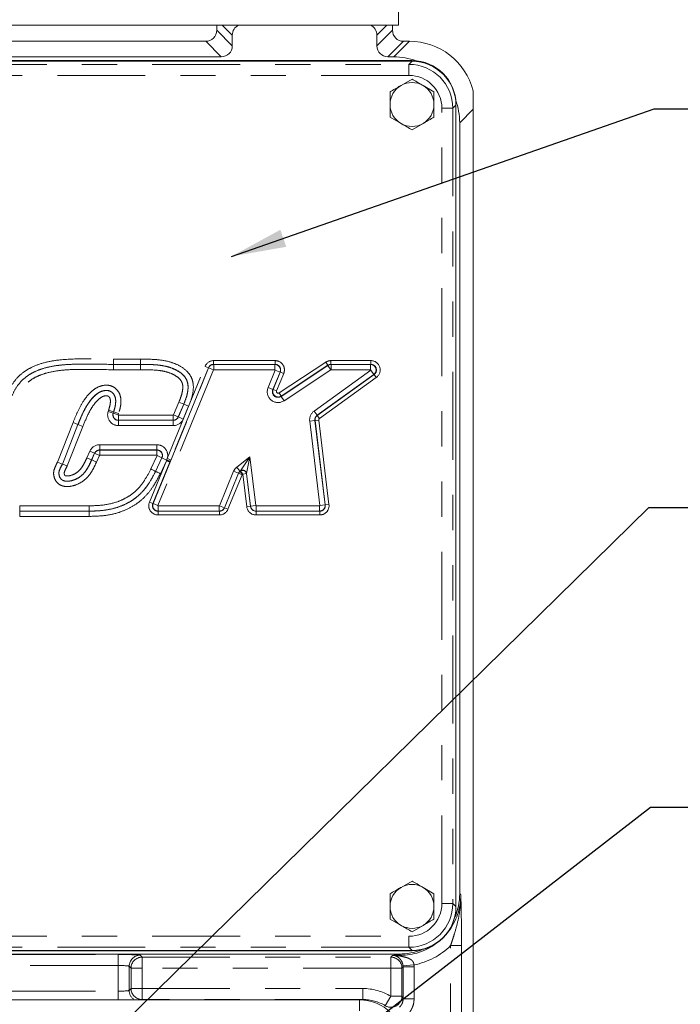
# Model space of a CAD drawing. Units: inches. Extents: x 0 to 34, y 0 to 22.
# Drawn here: x 28.8 to 30.6, y 13.7 to 16.5 of the extents above; entities that cross this region are included whole.
import ezdxf

# ---------------------------------------------------------------- set-up
doc = ezdxf.new("R2010")
doc.units = ezdxf.units.IN
doc.header["$MEASUREMENT"] = 0
doc.linetypes.add('PHANTOM', pattern=[0.5, 0.25, -0.05, 0.05, -0.05, 0.05, -0.05])
doc.layers.add('001-DIMENSIONS-GREEN', color=5, linetype='Continuous')
doc.dimstyles.new('SLDDIMSTYLE10', dxfattribs={"dimtxt": 0, "dimasz": 0.156, "dimexe": 0, "dimexo": 0.0625, "dimgap": 0, "dimtad": 0, "dimtih": 1, "dimtoh": 1, "dimdec": 0, "dimrnd": 1e-09, "dimzin": 0, "dimdsep": 46, "dimtxsty": 'Standard', "dimsah": 1, "dimcen": 0.09, "dimadec": 0, "dimazin": 0, "dimtfac": 0.156, "dimtdec": 0, "dimtofl": 0, "dimtmove": 0, "dimatfit": 3, "dimfxl": 1, "dimfrac": 2, "dimtolj": 1, "dimtzin": 0, "dimarcsym": 0})

msp = doc.modelspace()

# ---------------------------------------------------------------- linework, layer by layer
at = {"color": 7, "linetype": 'Continuous', "lineweight": 15}
for p, q in [((29.840958, 16.614161), (29.840958, 16.520411)), ((25.450556, 16.520411), (29.35511, 16.520411)), ((29.324083, 16.520411), (29.324083, 16.505892)), ((29.386954, 16.520411), (29.35511, 16.520411)), ((29.386954, 16.520411), (29.761213, 16.520411)), ((29.793056, 16.520411), (29.761213, 16.520411)), ((29.793056, 16.520411), (29.840958, 16.520411)), ((29.824083, 16.505892), (29.824083, 16.520411)), ((25.512814, 16.474661), (29.292852, 16.474661)), ((29.368398, 16.461577), (29.368398, 16.491865)), ((29.779769, 16.491865), (29.779769, 16.461577)), ((29.855314, 16.474661), (29.872197, 16.474661)), ((27.629735, 16.419812), (29.879735, 16.419812)), ((27.631841, 16.41763), (29.879811, 16.41763)), ((29.337167, 16.430346), (27.666096, 16.430346)), ((29.827883, 16.430346), (29.811, 16.430346)), ((29.879735, 16.366981), (29.848485, 16.348939)), ((29.942235, 16.330897), (29.910985, 16.348939)), ((30.053676, 16.281368), (30.053676, 16.333976)), ((30.004735, 16.294812), (30.004735, 14.012312)), ((30.004735, 16.292706), (30.004735, 14.013486)), ((30.053676, 9.699115), (30.053676, 16.281368)), ((29.817235, 16.258728), (29.848485, 16.240686)), ((29.879735, 16.222643), (29.910985, 16.240686)), ((30.015269, 14.049923), (30.015269, 16.242961)), ((29.168175, 15.289501), (29.150263, 15.251228)), ((29.150335, 15.251193), (29.168301, 15.289581)), ((29.150263, 15.251228), (29.150335, 15.251193)), ((29.879735, 14.085731), (29.848485, 14.067689)), ((29.942235, 14.049647), (29.910985, 14.067689)), ((29.817235, 13.977478), (29.848485, 13.959436)), ((29.879735, 13.941393), (29.910985, 13.959436)), ((29.879735, 13.887312), (27.629735, 13.887312)), ((29.879811, 13.888562), (27.631841, 13.888562)), ((29.843373, 13.878028), (27.666096, 13.878028)), ((27.917833, 13.747911), (29.730333, 13.747911))]:
    msp.add_line(p, q, dxfattribs=at)
at = {"color": 8, "linetype": 'PHANTOM', "lineweight": 0}
for p, q in [((29.324083, 16.505892), (29.368398, 16.461577)), ((29.368398, 16.491865), (29.339852, 16.520411)), ((29.808314, 16.520411), (29.779769, 16.491865)), ((29.779769, 16.461577), (29.824083, 16.505892)), ((29.337167, 16.430346), (29.292852, 16.474661)), ((29.855314, 16.474661), (29.811, 16.430346)), ((29.827883, 16.430346), (29.872197, 16.474661)), ((29.871042, 16.408861), (29.879811, 16.41763)), ((27.640609, 16.408861), (29.871042, 16.408861)), ((29.871042, 16.408861), (29.871042, 16.37763)), ((29.871042, 16.37763), (27.640609, 16.37763)), ((29.964735, 14.022254), (29.964735, 16.283938)), ((29.995966, 16.283938), (29.964735, 16.283938)), ((30.004735, 16.292706), (29.995966, 16.283938)), ((29.995966, 16.283938), (29.995966, 14.022254)), ((30.053676, 16.281368), (30.015269, 16.242961)), ((29.03035, 15.555301), (29.03035, 15.570292)), ((29.03035, 15.570292), (29.107181, 15.570292)), ((29.03035, 15.555221), (29.03035, 15.555301)), ((29.107181, 15.555301), (29.03035, 15.555301)), ((29.03035, 15.54023), (29.03035, 15.555221)), ((29.03035, 15.555221), (29.107181, 15.555221)), ((29.107181, 15.555301), (29.107181, 15.570292)), ((29.107181, 15.555221), (29.107181, 15.555301)), ((29.107181, 15.54023), (29.107181, 15.555221)), ((29.143068, 15.159792), (29.30094, 15.545444)), ((29.183523, 15.287564), (29.290847, 15.549737)), ((29.30079, 15.545667), (29.193466, 15.283494)), ((29.30079, 15.545667), (29.290847, 15.549737)), ((29.30094, 15.545444), (29.30079, 15.545667)), ((29.30094, 15.545444), (29.314813, 15.539764)), ((29.315357, 15.555444), (29.315357, 15.566188)), ((29.315357, 15.566188), (29.490258, 15.566188)), ((29.315357, 15.555444), (29.315507, 15.555221)), ((29.490258, 15.555444), (29.315357, 15.555444)), ((29.315507, 15.555221), (29.489925, 15.555221)), ((29.315507, 15.555221), (29.315507, 15.54023)), ((29.489925, 15.555221), (29.490258, 15.555444)), ((29.489925, 15.555221), (29.489925, 15.54023)), ((29.490258, 15.555444), (29.490258, 15.566188)), ((29.501881, 15.474105), (29.634604, 15.5618)), ((29.507323, 15.464555), (29.640594, 15.552613)), ((29.640526, 15.552836), (29.507804, 15.465141)), ((29.640526, 15.552836), (29.634604, 15.5618)), ((29.640594, 15.552613), (29.640526, 15.552836)), ((29.648858, 15.540106), (29.640594, 15.552613)), ((29.649204, 15.555444), (29.649204, 15.566188)), ((29.649204, 15.566188), (29.762642, 15.566188)), ((29.649204, 15.555444), (29.649271, 15.555221)), ((29.762642, 15.555444), (29.649204, 15.555444)), ((29.649271, 15.54023), (29.649271, 15.555221)), ((29.649271, 15.555221), (29.761949, 15.555221)), ((29.761949, 15.555221), (29.762642, 15.555444)), ((29.761949, 15.54023), (29.761949, 15.555221)), ((29.762642, 15.566188), (29.762642, 15.555444)), ((29.107181, 15.54023), (29.03035, 15.54023)), ((29.314813, 15.539764), (29.156941, 15.154113)), ((29.315507, 15.54023), (29.314813, 15.539764)), ((29.489925, 15.54023), (29.315507, 15.54023)), ((29.470205, 15.48933), (29.490618, 15.539196)), ((29.504492, 15.533517), (29.484078, 15.483651)), ((29.48456, 15.484237), (29.504825, 15.53374)), ((29.490618, 15.539196), (29.489925, 15.54023)), ((29.490618, 15.539196), (29.504492, 15.533517)), ((29.514767, 15.52967), (29.494502, 15.480167)), ((29.504825, 15.53374), (29.504492, 15.533517)), ((29.504825, 15.53374), (29.514767, 15.52967)), ((29.648858, 15.540106), (29.515587, 15.452048)), ((29.601238, 15.42273), (29.762388, 15.538872)), ((29.771153, 15.526711), (29.610003, 15.410568)), ((29.61024, 15.410464), (29.771845, 15.526934)), ((29.778126, 15.518218), (29.616522, 15.401748)), ((29.649271, 15.54023), (29.648858, 15.540106)), ((29.761949, 15.54023), (29.649271, 15.54023)), ((29.762388, 15.538872), (29.761949, 15.54023)), ((29.762388, 15.538872), (29.771153, 15.526711)), ((29.771845, 15.526934), (29.771153, 15.526711)), ((29.778126, 15.518218), (29.771845, 15.526934)), ((29.470205, 15.48933), (29.484078, 15.483651)), ((29.484078, 15.483651), (29.48456, 15.484237)), ((29.48456, 15.484237), (29.494502, 15.480167)), ((29.507804, 15.465141), (29.501881, 15.474105)), ((29.507804, 15.465141), (29.507323, 15.464555)), ((29.515587, 15.452048), (29.507323, 15.464555)), ((29.201137, 15.411867), (29.216663, 15.448473)), ((29.230464, 15.442619), (29.214938, 15.406013)), ((29.214991, 15.405933), (29.230538, 15.442588)), ((29.216663, 15.448473), (29.230464, 15.442619)), ((29.244339, 15.436734), (29.228792, 15.40008)), ((29.230464, 15.442619), (29.230538, 15.442588)), ((29.230538, 15.442588), (29.244339, 15.436734)), ((29.0154, 15.421638), (29.016583, 15.425255)), ((29.0154, 15.421638), (29.029647, 15.416975)), ((29.016583, 15.425255), (29.030831, 15.420592)), ((29.030831, 15.420592), (29.029647, 15.416975)), ((29.029647, 15.416975), (29.029758, 15.417055)), ((29.029758, 15.417055), (29.030907, 15.420567)), ((29.029758, 15.417055), (29.044005, 15.412393)), ((29.030907, 15.420567), (29.030831, 15.420592)), ((29.030907, 15.420567), (29.045154, 15.415904)), ((29.045154, 15.415904), (29.044005, 15.412393)), ((29.044005, 15.412393), (29.044717, 15.41141)), ((29.044717, 15.41141), (29.200447, 15.41141)), ((29.044717, 15.41141), (29.044717, 15.396419)), ((29.200447, 15.41141), (29.201137, 15.411867)), ((29.200447, 15.41141), (29.200447, 15.396419)), ((29.201137, 15.411867), (29.214938, 15.406013)), ((29.214938, 15.406013), (29.214991, 15.405933)), ((29.214991, 15.405933), (29.228792, 15.40008)), ((29.601238, 15.42273), (29.610003, 15.410568)), ((29.610003, 15.410568), (29.61024, 15.410464)), ((29.616522, 15.401748), (29.61024, 15.410464)), ((28.871115, 15.277611), (28.915525, 15.389809)), ((28.929464, 15.384292), (28.885054, 15.272094)), ((28.885128, 15.272065), (28.929538, 15.384263)), ((28.943477, 15.378746), (28.899067, 15.266548)), ((28.929464, 15.384292), (28.915525, 15.389809)), ((28.929464, 15.384292), (28.929538, 15.384263)), ((28.943477, 15.378746), (28.929538, 15.384263)), ((29.044717, 15.396419), (29.044607, 15.396339)), ((29.044607, 15.396339), (29.2005, 15.396339)), ((29.044607, 15.381348), (29.044607, 15.396339)), ((29.2005, 15.381348), (29.044607, 15.381348)), ((29.200447, 15.396419), (29.044717, 15.396419)), ((29.2005, 15.396339), (29.200447, 15.396419)), ((29.2005, 15.396339), (29.2005, 15.381348)), ((29.588697, 15.39411), (29.603579, 15.395909)), ((29.617734, 15.153919), (29.588697, 15.39411)), ((29.603579, 15.395909), (29.632617, 15.155718)), ((29.603817, 15.395805), (29.603579, 15.395909)), ((29.614483, 15.397095), (29.603817, 15.395805)), ((29.632869, 15.155494), (29.603817, 15.395805)), ((29.614483, 15.397095), (29.643535, 15.156784)), ((28.991201, 15.326985), (29.154045, 15.326985)), ((28.991201, 15.326985), (28.991201, 15.311994)), ((29.154045, 15.326985), (29.154045, 15.311994)), ((28.954717, 15.290094), (28.963183, 15.30888)), ((28.963183, 15.30888), (28.97685, 15.302721)), ((28.97685, 15.302721), (28.968385, 15.283935)), ((28.968458, 15.283902), (28.976902, 15.30264)), ((28.976902, 15.30264), (28.97685, 15.302721)), ((28.976902, 15.30264), (28.990569, 15.296481)), ((28.990569, 15.296481), (28.982125, 15.277743)), ((28.991253, 15.296923), (28.990569, 15.296481)), ((28.991201, 15.311994), (28.991253, 15.311914)), ((29.154045, 15.311994), (28.991201, 15.311994)), ((28.991253, 15.311914), (29.153919, 15.311914)), ((28.991253, 15.311914), (28.991253, 15.296923)), ((29.153919, 15.296923), (28.991253, 15.296923)), ((29.136832, 15.257897), (29.154598, 15.295856)), ((29.153919, 15.311914), (29.154045, 15.311994)), ((29.153919, 15.311914), (29.153919, 15.296923)), ((29.154598, 15.295856), (29.153919, 15.296923)), ((29.168175, 15.289501), (29.154598, 15.295856)), ((28.885054, 15.272094), (28.871115, 15.277611)), ((28.885054, 15.272094), (28.885128, 15.272065)), ((28.899067, 15.266548), (28.885128, 15.272065)), ((28.954717, 15.290094), (28.968385, 15.283935)), ((28.968458, 15.283902), (28.968385, 15.283935)), ((28.968458, 15.283902), (28.982125, 15.277743)), ((29.132792, 15.163639), (29.180833, 15.280992)), ((29.190775, 15.276922), (29.142735, 15.159568)), ((29.180833, 15.280992), (29.163765, 15.244524)), ((29.168301, 15.289581), (29.168175, 15.289501)), ((29.181491, 15.283408), (29.168301, 15.289581)), ((29.190775, 15.276922), (29.180833, 15.280992)), ((29.181491, 15.283408), (29.183523, 15.287564)), ((29.193466, 15.283494), (29.183523, 15.287564)), ((29.193466, 15.283494), (29.191711, 15.279208)), ((29.381124, 15.263096), (29.418219, 15.292083)), ((29.391674, 15.252315), (29.418219, 15.292083)), ((29.418219, 15.292083), (29.40895, 15.245177)), ((29.418219, 15.292083), (29.435437, 15.153736)), ((29.332209, 15.153545), (29.372265, 15.251394)), ((29.386138, 15.245715), (29.346082, 15.147865)), ((29.346232, 15.147642), (29.386345, 15.24563)), ((29.396288, 15.24156), (29.356175, 15.143572)), ((29.386138, 15.245715), (29.372265, 15.251394)), ((29.390355, 15.251284), (29.381124, 15.263096)), ((29.386138, 15.245715), (29.386345, 15.24563)), ((29.396288, 15.24156), (29.386345, 15.24563)), ((29.391674, 15.252315), (29.390355, 15.251284)), ((29.390355, 15.251284), (29.390492, 15.251108)), ((29.390492, 15.251108), (29.391501, 15.251897)), ((29.397107, 15.242643), (29.390492, 15.251108)), ((29.391501, 15.251897), (29.391674, 15.252315)), ((29.398116, 15.243431), (29.391501, 15.251897)), ((29.398116, 15.243431), (29.397107, 15.242643)), ((29.398116, 15.243431), (29.408777, 15.244758)), ((29.409702, 15.150335), (29.398116, 15.243431)), ((29.40895, 15.245177), (29.408777, 15.244758)), ((29.408777, 15.244758), (29.420363, 15.151661)), ((29.420561, 15.151885), (29.40895, 15.245177)), ((28.763692, 15.153083), (28.961625, 15.153083)), ((28.763692, 15.153083), (28.763692, 15.138093)), ((28.961625, 15.153083), (28.961625, 15.138093)), ((29.142735, 15.159568), (29.132792, 15.163639)), ((29.142735, 15.159568), (29.143068, 15.159792)), ((29.143068, 15.159792), (29.156941, 15.154113)), ((29.156941, 15.154113), (29.157635, 15.153079)), ((29.157635, 15.153079), (29.331515, 15.153079)), ((29.157635, 15.138088), (29.157635, 15.153079)), ((29.331515, 15.153079), (29.332209, 15.153545)), ((29.331515, 15.138088), (29.331515, 15.153079)), ((29.346082, 15.147865), (29.332209, 15.153545)), ((29.420561, 15.151885), (29.435437, 15.153736)), ((29.435437, 15.153736), (29.43618, 15.153079)), ((29.43618, 15.153079), (29.61699, 15.153079)), ((29.43618, 15.138088), (29.43618, 15.153079)), ((29.61699, 15.153079), (29.617734, 15.153919)), ((29.61699, 15.153079), (29.61699, 15.138088)), ((29.617734, 15.153919), (29.632617, 15.155718)), ((29.632617, 15.155718), (29.632869, 15.155494)), ((29.643535, 15.156784), (29.632869, 15.155494)), ((28.961625, 15.138093), (28.763692, 15.138093)), ((28.763692, 15.138093), (28.763692, 15.138012)), ((28.763692, 15.138012), (28.763692, 15.123021)), ((28.763692, 15.138012), (28.961625, 15.138012)), ((28.961625, 15.138093), (28.961625, 15.138012)), ((28.961625, 15.138012), (28.961625, 15.123021)), ((29.157635, 15.138088), (29.157302, 15.137865)), ((29.157302, 15.137865), (29.331665, 15.137865)), ((29.157302, 15.137865), (29.157302, 15.127121)), ((29.331665, 15.127121), (29.157302, 15.127121)), ((29.331515, 15.138088), (29.157635, 15.138088)), ((29.331665, 15.137865), (29.331515, 15.138088)), ((29.331665, 15.137865), (29.331665, 15.127121)), ((29.346082, 15.147865), (29.346232, 15.147642)), ((29.356175, 15.143572), (29.346232, 15.147642)), ((29.409702, 15.150335), (29.420363, 15.151661)), ((29.420363, 15.151661), (29.420561, 15.151885)), ((29.43618, 15.138088), (29.435983, 15.137865)), ((29.435983, 15.137865), (29.617242, 15.137865)), ((29.435983, 15.127121), (29.435983, 15.137865)), ((29.617242, 15.127121), (29.435983, 15.127121)), ((29.61699, 15.138088), (29.43618, 15.138088)), ((29.617242, 15.137865), (29.61699, 15.138088)), ((29.617242, 15.127121), (29.617242, 15.137865)), ((28.961625, 15.123021), (28.763692, 15.123021)), ((30.015269, 14.049923), (30.018589, 14.046603)), ((29.964735, 14.022254), (29.995966, 14.022254)), ((29.995966, 14.022254), (30.004735, 14.013486)), ((27.640609, 13.928562), (29.871042, 13.928562)), ((29.871042, 13.928562), (29.871042, 13.897331)), ((29.871042, 13.897331), (27.640609, 13.897331)), ((29.879811, 13.888562), (29.871042, 13.897331)), ((30.020696, 13.902085), (29.989465, 13.902085)), ((29.989465, 10.144577), (29.989465, 13.902085)), ((30.020696, 13.902085), (30.020696, 10.144577)), ((27.979261, 13.876689), (29.043905, 13.876689)), ((29.043905, 13.845458), (29.043905, 13.876689)), ((29.106367, 13.874583), (29.111699, 13.869251)), ((29.111699, 13.869251), (29.819699, 13.869251)), ((29.111699, 13.83802), (29.111699, 13.869251)), ((29.819699, 13.869251), (29.824651, 13.874203)), ((29.819699, 13.83802), (29.819699, 13.869251)), ((29.846694, 13.874708), (29.843373, 13.878028)), ((29.043905, 13.845458), (27.979261, 13.845458)), ((29.043905, 13.772571), (29.043905, 13.845458)), ((29.075136, 13.843352), (29.075136, 13.774677)), ((29.080468, 13.83802), (29.075136, 13.843352)), ((29.080468, 13.780009), (29.080468, 13.83802)), ((29.111699, 13.83802), (29.080468, 13.83802)), ((29.819699, 13.83802), (29.111699, 13.83802)), ((29.111699, 13.83802), (29.111699, 13.780009)), ((29.819699, 13.83802), (29.85093, 13.83802)), ((29.819699, 13.757872), (29.819699, 13.83802)), ((29.85428, 13.84137), (29.85093, 13.83802)), ((29.85093, 13.83802), (29.85093, 13.757872)), ((29.885242, 13.847164), (29.854149, 13.844271)), ((29.85428, 13.750281), (29.85428, 13.84137)), ((29.885511, 13.84137), (29.85428, 13.84137)), ((29.885511, 13.84137), (29.885511, 13.750281)), ((27.979261, 13.772571), (29.043905, 13.772571)), ((29.043905, 13.747911), (29.043905, 13.772571)), ((29.075136, 13.774677), (29.080468, 13.780009)), ((29.080468, 13.780009), (29.111699, 13.780009)), ((29.111699, 13.780009), (29.739527, 13.780009)), ((29.111699, 13.780009), (29.111699, 13.748778)), ((29.739527, 13.780009), (29.739527, 13.748778)), ((29.803679, 13.731083), (29.819699, 13.757872)), ((29.819699, 13.757872), (29.85093, 13.757872)), ((29.111699, 13.748778), (29.110832, 13.747911)), ((29.739527, 13.748778), (29.111699, 13.748778)), ((29.730333, 13.747911), (29.730333, 13.716661)), ((29.738399, 13.74765), (29.739527, 13.748778)), ((29.885511, 13.750281), (29.85428, 13.750281))]:
    msp.add_line(p, q, dxfattribs=at)
at = {"color": 7, "linetype": 'Continuous', "lineweight": 15}
for centre, radius, start, end in [((29.879735, 16.294812), 0.125, 360, 90), ((29.879735, 16.294812), 0.0625, 120, 180), ((29.879735, 16.294812), 0.0625, 60, 120), ((29.879735, 16.294812), 0.0625, 0, 60), ((29.879735, 16.294812), 0.0625, 180, 240), ((29.879735, 16.294812), 0.0625, 300, 0), ((29.879735, 16.294812), 0.0625, 240, 300), ((29.879735, 14.013562), 0.0625, 120, 180), ((29.879735, 14.013562), 0.0625, 60, 120), ((29.879735, 14.013562), 0.0625, 0, 60), ((29.879735, 14.013562), 0.0625, 180, 240), ((29.879735, 14.012312), 0.125, 270, 0), ((29.879735, 14.013562), 0.0625, 300, 0), ((29.879735, 14.013562), 0.0625, 240, 300), ((29.730333, 13.622911), 0.125, 0, 90)]:
    msp.add_arc(centre, radius, start, end, dxfattribs=at)
at = {"color": 8, "linetype": 'PHANTOM', "lineweight": 0}
for centre, radius, start, end in [((28.369774, 13.2937), 2.148912, 67.511986, 67.806613), ((29.398736, 15.240558), 0.028604, 128.004813, 157.737581), ((29.398736, 15.240558), 0.013613, 128.004813, 157.737581), ((29.398736, 15.240558), 0.01339, 128.004813, 157.737581), ((29.398102, 15.243396), 0.010762, 7.268811, 127.830009), ((29.398275, 15.243815), 0.010762, 7.268811, 127.830009), ((29.398736, 15.240558), 0.002646, 128.004813, 157.737581), ((29.106412, 13.843307), 0.031276, 90.081692, 179.918308), ((29.111744, 13.837976), 0.031276, 90.081692, 179.918308), ((29.819654, 13.837976), 0.031276, 0.081692, 89.918308), ((29.106412, 13.774722), 0.031275, 180.081951, 239.011311), ((29.111744, 13.780054), 0.031276, 180.081692, 269.918308), ((29.819632, 13.75801), 0.031298, 239.354854, 359.747968)]:
    msp.add_arc(centre, radius, start, end, dxfattribs=at)
at = {"color": 7, "linetype": 'Continuous', "lineweight": 15}
for centre, major_axis, start_param, end_param in [((29.292814, 16.50593), (0.022124, -0.022124), 5.49839613, 7.06797448), ((29.399667, 16.491827), (0.022124, -0.022124), 2.77428012, 3.92638183), ((29.7485, 16.491827), (0.022124, 0.022124), 5.49839613, 6.65049784), ((29.855352, 16.50593), (0.022124, 0.022124), 2.35680348, 3.92638183), ((29.871969, 16.287046), (0.132744, 0.132744), 5.74999887, 7.06797448), ((29.337129, 16.461615), (-0.022124, 0.022124), 2.35680348, 3.92638183), ((29.811038, 16.461615), (-0.022124, -0.022124), 5.49839613, 7.06797448), ((29.827654, 16.242732), (0.132744, 0.132744), 0.43942775, 0.78478918), ((29.879658, 16.292554), (-0.088496, -0.088496), 2.35680348, 3.92638183), ((29.827654, 16.242732), (0.132744, 0.132744), 5.49839613, 5.84866025), ((29.843164, 14.050133), (0.121771, -0.121771), 0.36879843, 0.78478918), ((29.879658, 14.013638), (-0.088496, 0.088496), 2.35680348, 3.92638183), ((29.843164, 14.050133), (0.121771, -0.121771), 5.49839613, 5.88057554)]:
    msp.add_ellipse(centre, major_axis=major_axis, ratio=0.99878277, start_param=start_param, end_param=end_param, dxfattribs=at)
at = {"color": 8, "linetype": 'PHANTOM', "lineweight": 0}
for centre, major_axis, ratio, start_param, end_param in [((29.870928, 16.283823), (0.088442, 0.088442), 0.99939064, 5.49839613, 7.06797448), ((29.870928, 16.283823), (-0.066372, -0.066372), 0.99878277, 2.35680348, 3.92638183), ((29.315379, 15.539671), (-0.014781, 0.022023), 0.99911677, 5.69247221, 6.8738984), ((29.315379, 15.539671), (-0.008796, 0.013105), 0.99791413, 5.69247221, 6.8738984), ((29.315508, 15.539479), (0.013077, 0.008777), 0.99920092, 0.98008323, 2.16150942), ((29.489923, 15.539479), (-0.008777, 0.013077), 0.99822914, 3.73362156, 5.6911564), ((29.490209, 15.539671), (0.022047, 0.014797), 0.99804254, 5.30441789, 7.26195273), ((29.490209, 15.539671), (0.013138, 0.008818), 0.99538537, 5.30441789, 7.26195273), ((29.649213, 15.539671), (-0.007632, 0.025396), 0.99933586, 5.99142345, 6.57494716), ((29.649213, 15.539671), (-0.00454, 0.015107), 0.99843098, 5.99142345, 6.57494716), ((29.649271, 15.539479), (0.015084, 0.004533), 0.99939913, 1.27903447, 1.86255818), ((29.761947, 15.539479), (-0.004838, 0.014988), 0.99421229, 3.45572027, 5.96905769), ((29.762542, 15.539671), (0.025381, 0.008193), 0.99360088, 5.0265166, 7.53985401), ((29.762542, 15.539671), (0.015216, 0.004912), 0.98502393, 5.0265166, 7.53985401), ((29.498726, 15.477786), (-0.019656, -0.023926), 0.99305401, 5.01353472, 7.55283589), ((29.498726, 15.477786), (0.010201, 0.012417), 0.98013145, 1.87194207, 4.41124324), ((29.49914, 15.47829), (0.01217, -0.009998), 0.99747959, 3.4427384, 5.98203956), ((29.49914, 15.47829), (-0.003196, -0.00389), 0.99305401, 5.01353472, 7.55283589), ((29.044658, 15.412117), (-0.02494, -0.01808), 0.9982347, 5.34048729, 7.22588332), ((29.044658, 15.412117), (0.012817, 0.009292), 0.99489236, 2.19889464, 4.08429067), ((29.044719, 15.412161), (-0.009244, 0.012752), 0.99840298, 0.62809831, 2.51349434), ((29.200446, 15.412161), (0.013133, 0.008695), 0.9992076, 4.12796926, 5.29680871), ((29.200475, 15.412117), (-0.008717, 0.013166), 0.99746081, 2.55717293, 3.72601238), ((29.619246, 15.397781), (-0.028188, 0.012352), 0.99917877, 5.75023798, 6.81613263), ((29.619246, 15.397781), (0.01446, -0.006336), 0.99761889, 2.60864533, 3.67453998), ((29.61945, 15.397692), (0.006321, 0.014426), 0.9997004, 1.037849, 2.10374365), ((29.200475, 15.412117), (0.01699, -0.025662), 0.99912414, 5.69876558, 6.86760503), ((29.61945, 15.397692), (-0.004583, 0.002008), 0.99917877, 5.75023798, 6.81613263), ((28.991225, 15.296216), (-0.016704, 0.025849), 0.99913678, 5.70987858, 6.85649203), ((29.153986, 15.296216), (0.026001, 0.016539), 0.99788997, 5.43066909, 7.28649589), ((28.991225, 15.296216), (-0.00857, 0.013262), 0.99749737, 5.70987858, 6.85649203), ((28.991253, 15.296172), (0.013228, 0.008548), 0.99921903, 0.9974896, 2.14410305), ((29.153917, 15.296172), (-0.008453, 0.013289), 0.99809114, 3.7090784, 5.71569956), ((29.153986, 15.296216), (0.013371, 0.008505), 0.99389961, 5.27987473, 7.28649589), ((29.182112, 15.283726), (0.023042, 0.084599), 0.00588967, 1.57615473, 1.60472309), ((29.192055, 15.279656), (0.032773, 0.080044), 0.00171484, 1.57709246, 1.60566083), ((29.15735, 15.153638), (-0.022047, -0.014797), 0.99804254, 5.30441789, 7.26195273), ((29.15735, 15.153638), (0.013138, 0.008818), 0.99538537, 2.16282523, 4.12036007), ((29.157636, 15.15383), (-0.008777, 0.013077), 0.99822914, 0.59202891, 2.54956375), ((29.616989, 15.15383), (0.010447, 0.011786), 0.99874889, 3.86752306, 5.5572549), ((29.617206, 15.153638), (0.019858, -0.017602), 0.99861709, 5.43831939, 7.12805123), ((29.617206, 15.153638), (0.011825, -0.010481), 0.99673678, 5.43831939, 7.12805123), ((29.331514, 15.15383), (0.013077, 0.008777), 0.99920092, 4.12167588, 5.30310208), ((29.331643, 15.153638), (-0.008796, 0.013105), 0.99791413, 2.55087956, 3.73230575), ((29.331643, 15.153638), (0.014781, -0.022023), 0.99911677, 5.69247221, 6.8738984), ((29.436012, 15.153638), (-0.017562, -0.019883), 0.99891635, 5.56023196, 7.00613866), ((29.436012, 15.153638), (0.010453, 0.011835), 0.99744167, 2.4186393, 3.864546), ((29.436181, 15.15383), (0.011805, -0.010427), 0.99901961, 3.98943563, 5.43534233), ((29.846446, 14.046851), (0.121824, -0.121824), 0.99834146, 0.12591729, 0.78478918), ((29.870928, 14.022369), (-0.066372, 0.066372), 0.99878277, 2.35680348, 3.92638183), ((29.870928, 14.022369), (0.088442, -0.088442), 0.99939064, 5.49839613, 7.06797448), ((29.846446, 14.046851), (0.121824, -0.121824), 0.99834146, 5.49839613, 6.12003606), ((29.846446, 14.046851), (0.143895, -0.143895), 0.99878277, 5.68911406, 6.27710671), ((29.043905, 13.874507), (0.0625, 0), 0.03492077, 0.03490659, 1.57079633), ((29.043905, 13.843276), (0.03125, 0), 0.06984154, 0.03490659, 1.57079633), ((29.822973, 13.841294), (0.022178, 0.022178), 0.99635864, 5.49839613, 5.59118001), ((29.822973, 13.841294), (0.044248, 0.044248), 0.99878277, 5.49839613, 5.59118001), ((29.043905, 13.774754), (0.03125, 0), 0.06984154, 4.71238898, 6.24827872), ((29.739336, 13.623664), (0.11062, 0.11062), 0.99878277, 0.24615679, 0.78478918), ((29.810749, 13.663845), (-0.041033, 0.174008), 0.38238227, 5.13998339, 5.19073535), ((29.739336, 13.623664), (0.08855, 0.08855), 0.99817563, 0.24615679, 0.78478918)]:
    msp.add_ellipse(centre, major_axis=major_axis, ratio=ratio, start_param=start_param, end_param=end_param, dxfattribs=at)
at = {"color": 7, "linetype": 'Continuous', "lineweight": 15}
for points, knots in [([(29.910985, 16.348939), (29.910244, 16.349367), (29.899691, 16.355459), (29.88935, 16.36143), (29.879735, 16.366981)], [0, 0, 0, 0, 0.07021365, 1, 1, 1, 1]), ([(29.848485, 16.348939), (29.847744, 16.348511), (29.837191, 16.342418), (29.82685, 16.336448), (29.817235, 16.330897)], [0, 0, 0, 0, 0.07021365, 1, 1, 1, 1]), ([(29.817235, 16.330897), (29.817235, 16.321755), (29.817235, 16.309853), (29.817235, 16.297643), (29.817235, 16.294812)], [0, 0, 0, 0, 0.768150727, 1, 1, 1, 1]), ([(29.942235, 16.294812), (29.942235, 16.297643), (29.942235, 16.309853), (29.942235, 16.321755), (29.942235, 16.330897)], [0, 0, 0, 0, 0.23184927, 1, 1, 1, 1]), ([(29.817235, 16.294812), (29.817235, 16.285173), (29.817235, 16.272956), (29.817235, 16.261207), (29.817235, 16.258728)], [0, 0, 0, 0, 0.78899924, 1, 1, 1, 1]), ([(29.942235, 16.258728), (29.942235, 16.261207), (29.942235, 16.272956), (29.942235, 16.285173), (29.942235, 16.294812)], [0, 0, 0, 0, 0.211000762, 1, 1, 1, 1]), ([(29.910985, 16.240686), (29.911726, 16.241113), (29.922278, 16.247206), (29.932619, 16.253177), (29.942235, 16.258728)], [0, 0, 0, 0, 0.07021365, 1, 1, 1, 1]), ([(29.848485, 16.240686), (29.849226, 16.240258), (29.859778, 16.234165), (29.870119, 16.228195), (29.879735, 16.222643)], [0, 0, 0, 0, 0.07021365, 1, 1, 1, 1]), ([(29.150263, 15.251228), (29.150062, 15.251328), (29.149659, 15.251528), (29.147204, 15.252747), (29.143691, 15.254491), (29.14011, 15.25627), (29.137774, 15.25743), (29.136939, 15.257844), (29.136832, 15.257897)], [0, 0, 0, 0, 0.21948506, 0.43896911, 0.65848182, 0.87805115, 0.98443505, 1, 1, 1, 1]), ([(29.150335, 15.251193), (29.150536, 15.251093), (29.150938, 15.250893), (29.153393, 15.249674), (29.156906, 15.24793), (29.160488, 15.246152), (29.162823, 15.244992), (29.163658, 15.244577), (29.163765, 15.244524)], [0, 0, 0, 0, 0.21948516, 0.4389693, 0.65848213, 0.87805154, 0.98441862, 1, 1, 1, 1]), ([(29.848485, 14.067689), (29.847744, 14.067261), (29.837191, 14.061168), (29.82685, 14.055198), (29.817235, 14.049647)], [0, 0, 0, 0, 0.07021365, 1, 1, 1, 1]), ([(29.910985, 14.067689), (29.910244, 14.068117), (29.899691, 14.074209), (29.88935, 14.08018), (29.879735, 14.085731)], [0, 0, 0, 0, 0.07021365, 1, 1, 1, 1]), ([(29.817235, 14.049647), (29.817235, 14.040505), (29.817235, 14.028603), (29.817235, 14.016393), (29.817235, 14.013562)], [0, 0, 0, 0, 0.768150727, 1, 1, 1, 1]), ([(29.942235, 14.013562), (29.942235, 14.016393), (29.942235, 14.028603), (29.942235, 14.040505), (29.942235, 14.049647)], [0, 0, 0, 0, 0.23184927, 1, 1, 1, 1]), ([(29.817235, 14.013562), (29.817235, 14.003923), (29.817235, 13.991706), (29.817235, 13.979957), (29.817235, 13.977478)], [0, 0, 0, 0, 0.78899924, 1, 1, 1, 1]), ([(29.942235, 13.977478), (29.942235, 13.979957), (29.942235, 13.991706), (29.942235, 14.003923), (29.942235, 14.013562)], [0, 0, 0, 0, 0.211000762, 1, 1, 1, 1]), ([(29.910985, 13.959436), (29.911726, 13.959863), (29.922278, 13.965956), (29.932619, 13.971927), (29.942235, 13.977478)], [0, 0, 0, 0, 0.07021365, 1, 1, 1, 1]), ([(29.848485, 13.959436), (29.849226, 13.959008), (29.859778, 13.952915), (29.870119, 13.946945), (29.879735, 13.941393)], [0, 0, 0, 0, 0.07021365, 1, 1, 1, 1]), ([(29.831793, 13.874488), (29.830923, 13.874476), (29.83011, 13.87446), (29.828611, 13.874422), (29.827916, 13.874399), (29.826734, 13.874349), (29.826242, 13.874322), (29.825375, 13.874264), (29.824997, 13.874233), (29.824651, 13.874203)], [0, 0, 0, 0, 0.25, 0.25, 0.5, 0.5, 0.75, 0.75, 1, 1, 1, 1])]:
    msp.add_open_spline(points, degree=3, knots=knots, dxfattribs=at)
at = {"color": 8, "linetype": 'PHANTOM', "lineweight": 0}
for points, knots in [([(29.03035, 15.555301), (29.005133, 15.555795), (28.954756, 15.556783), (28.892369, 15.555841), (28.844058, 15.548369), (28.813414, 15.538856), (28.78838, 15.525369), (28.770343, 15.510844), (28.756791, 15.494412), (28.743206, 15.471269), (28.735699, 15.452383), (28.730588, 15.439526)], [0, 0, 0, 0, 0.21512351, 0.42976537, 0.53059282, 0.63108539, 0.70156264, 0.7719153, 0.82703308, 0.88224382, 1, 1, 1, 1]), ([(28.730662, 15.439496), (28.734424, 15.448892), (28.741927, 15.467636), (28.754611, 15.492043), (28.770491, 15.510677), (28.78812, 15.525095), (28.809285, 15.536632), (28.837864, 15.546726), (28.872662, 15.553359), (28.912924, 15.556148), (28.957366, 15.556308), (28.996497, 15.555338), (29.022174, 15.555249), (29.03035, 15.555221)], [0, 0, 0, 0, 0.08634648, 0.17224534, 0.23298427, 0.29376268, 0.36546908, 0.43731895, 0.55144914, 0.66625102, 0.78105596, 0.93028868, 1, 1, 1, 1]), ([(28.740661, 15.496364), (28.746405, 15.504435), (28.757504, 15.520031), (28.779904, 15.537769), (28.807182, 15.552603), (28.840183, 15.562903), (28.890246, 15.570753), (28.95394, 15.57176), (29.004861, 15.570782), (29.03035, 15.570292)], [0, 0, 0, 0, 0.09450434, 0.18260862, 0.27085295, 0.39107606, 0.51167562, 0.75556709, 1, 1, 1, 1]), ([(29.107181, 15.570292), (29.12094, 15.570299), (29.148374, 15.570315), (29.185709, 15.565396), (29.217232, 15.553269), (29.239469, 15.537805), (29.253329, 15.518286), (29.258928, 15.495357), (29.256194, 15.467118), (29.248508, 15.447419), (29.244339, 15.436734)], [0, 0, 0, 0, 0.16803754, 0.33505119, 0.45606128, 0.57769462, 0.66002379, 0.74251463, 0.86033889, 1, 1, 1, 1]), ([(29.230538, 15.442588), (29.234385, 15.452387), (29.241198, 15.469743), (29.243742, 15.493767), (29.239441, 15.511944), (29.228348, 15.527316), (29.209657, 15.540099), (29.181297, 15.550962), (29.146364, 15.555396), (29.12027, 15.555333), (29.107181, 15.555301)], [0, 0, 0, 0, 0.14568015, 0.25801457, 0.32910186, 0.39965364, 0.51567536, 0.63784329, 0.81833996, 1, 1, 1, 1]), ([(29.107181, 15.555221), (29.124946, 15.555273), (29.150019, 15.555347), (29.181927, 15.549902), (29.202, 15.543248), (29.22055, 15.533086), (29.235141, 15.519936), (29.242616, 15.502029), (29.24295, 15.483901), (29.239197, 15.465374), (29.234335, 15.451788), (29.231176, 15.444306), (29.230464, 15.442619)], [0, 0, 0, 0, 0.24590248, 0.34705449, 0.44797788, 0.53765725, 0.63994192, 0.7131533, 0.80026559, 0.8872801, 0.97458262, 1, 1, 1, 1]), ([(29.03035, 15.54023), (29.004645, 15.540615), (28.965951, 15.541195), (28.914251, 15.541215), (28.875403, 15.538592), (28.842314, 15.532348), (28.815682, 15.523006), (28.796706, 15.51271), (28.781088, 15.49997), (28.766754, 15.483132), (28.755127, 15.460435), (28.74807, 15.442699), (28.744532, 15.433807)], [0, 0, 0, 0, 0.23081929, 0.34744957, 0.46406987, 0.57998966, 0.64845126, 0.71676178, 0.77265594, 0.82850853, 0.91401861, 1, 1, 1, 1]), ([(29.216663, 15.448473), (29.219093, 15.454441), (29.22394, 15.466344), (29.227786, 15.483589), (29.227753, 15.498424), (29.222379, 15.511411), (29.211089, 15.521137), (29.195696, 15.529567), (29.177949, 15.535389), (29.148098, 15.5404), (29.124361, 15.540301), (29.107181, 15.54023)], [0, 0, 0, 0, 0.10341566, 0.20626054, 0.28245488, 0.33763678, 0.42658213, 0.5147767, 0.61959713, 0.72468226, 1, 1, 1, 1]), ([(28.915525, 15.389809), (28.919576, 15.399935), (28.927669, 15.420159), (28.940964, 15.445802), (28.955524, 15.466018), (28.969798, 15.480919), (28.986668, 15.49214), (29.003722, 15.496763), (29.019233, 15.49624), (29.03239, 15.491109), (29.043725, 15.48063), (29.050856, 15.465822), (29.052434, 15.448932), (29.050141, 15.432156), (29.046819, 15.421329), (29.045154, 15.415904)], [0, 0, 0, 0, 0.128314731, 0.256295073, 0.338598431, 0.420726406, 0.497930751, 0.574074917, 0.624440704, 0.678301407, 0.736507914, 0.801963586, 0.866879258, 0.933299647, 1, 1, 1, 1]), ([(29.030907, 15.420567), (29.030907, 15.420567), (29.032441, 15.425255), (29.035264, 15.434699), (29.0373, 15.448536), (29.036241, 15.461329), (29.031467, 15.471398), (29.024291, 15.478102), (29.015901, 15.481353), (29.005281, 15.481605), (28.992642, 15.478121), (28.979055, 15.46895), (28.966859, 15.456121), (28.95481, 15.439317), (28.944061, 15.419396), (28.935806, 15.400253), (28.931125, 15.388474), (28.929464, 15.384292)], [0, 0, 0, 0, 0.00000283, 0.07080938, 0.14127437, 0.19973502, 0.25243834, 0.29735809, 0.33741166, 0.37871562, 0.44795966, 0.52185343, 0.61124161, 0.70084378, 0.81802758, 0.93539864, 1, 1, 1, 1]), ([(28.929538, 15.384263), (28.934922, 15.397723), (28.943315, 15.418704), (28.958656, 15.44535), (28.972871, 15.46303), (28.987975, 15.475856), (29.002138, 15.480995), (29.013192, 15.481647), (29.021545, 15.479401), (29.02833, 15.474602), (29.033297, 15.467925), (29.036885, 15.457628), (29.037051, 15.441304), (29.033192, 15.428456), (29.030831, 15.420592)], [0, 0, 0, 0, 0.20817351, 0.3245049, 0.44048975, 0.53332108, 0.60527447, 0.65289639, 0.6904688, 0.72726966, 0.77033415, 0.80785921, 0.88240416, 1, 1, 1, 1]), ([(29.016583, 15.425255), (29.01866, 15.432069), (29.021782, 15.44231), (29.021961, 15.454579), (29.019972, 15.460587), (29.017758, 15.463599), (29.01503, 15.46561), (29.011229, 15.466516), (29.004945, 15.466005), (28.995123, 15.462384), (28.983145, 15.451855), (28.970827, 15.436514), (28.956593, 15.411584), (28.948677, 15.391767), (28.943477, 15.378746)], [0, 0, 0, 0, 0.13102862, 0.19691827, 0.22162377, 0.24648083, 0.26465123, 0.28291512, 0.31716264, 0.37953032, 0.47241883, 0.60681339, 0.74165255, 1, 1, 1, 1]), ([(28.982125, 15.277743), (28.979483, 15.271925), (28.974208, 15.260307), (28.962929, 15.240829), (28.945831, 15.223114), (28.92302, 15.211563), (28.90273, 15.207041), (28.886169, 15.208764), (28.874031, 15.214727), (28.865288, 15.224586), (28.860479, 15.237267), (28.859592, 15.251291), (28.864813, 15.264626), (28.869003, 15.27326), (28.871115, 15.277611)], [0, 0, 0, 0, 0.09147278, 0.18267529, 0.32155335, 0.4365526, 0.5445826, 0.61474842, 0.67072696, 0.73440776, 0.79830645, 0.86216726, 0.93052567, 1, 1, 1, 1]), ([(28.968385, 15.283935), (28.965629, 15.277842), (28.960133, 15.265689), (28.948978, 15.247367), (28.931955, 15.232037), (28.912696, 15.224187), (28.89755, 15.222423), (28.888127, 15.224343), (28.882378, 15.228002), (28.878363, 15.233114), (28.875492, 15.240165), (28.87485, 15.248954), (28.878748, 15.260002), (28.882601, 15.267287), (28.885128, 15.272065)], [0, 0, 0, 0, 0.12301205, 0.24537949, 0.39214588, 0.53577339, 0.62110072, 0.66892309, 0.70971635, 0.74355065, 0.78693449, 0.84827853, 0.90048568, 1, 1, 1, 1]), ([(28.885054, 15.272094), (28.885054, 15.272094), (28.883503, 15.268175), (28.879269, 15.260999), (28.874845, 15.250427), (28.87537, 15.240471), (28.878283, 15.232729), (28.883352, 15.226889), (28.890754, 15.223345), (28.902398, 15.222326), (28.918117, 15.225965), (28.936798, 15.235366), (28.951317, 15.250552), (28.961183, 15.267797), (28.96603, 15.278528), (28.968458, 15.283902)], [0, 0, 0, 0, 0.00000362, 0.07743119, 0.15342735, 0.2055852, 0.25649791, 0.30305645, 0.34373392, 0.40413568, 0.51395702, 0.63592157, 0.78374743, 0.89170037, 1, 1, 1, 1]), ([(28.899067, 15.266548), (28.896479, 15.26157), (28.893246, 15.25535), (28.890092, 15.247393), (28.890387, 15.243539), (28.891422, 15.240904), (28.8925, 15.2394), (28.894246, 15.238364), (28.898901, 15.237702), (28.909237, 15.239034), (28.923921, 15.245025), (28.937846, 15.257678), (28.947302, 15.273551), (28.952241, 15.284569), (28.954717, 15.290094)], [0, 0, 0, 0, 0.144443171, 0.180495084, 0.217013811, 0.240133826, 0.252771323, 0.263596121, 0.291215315, 0.371030003, 0.529082916, 0.690001793, 0.844551199, 1, 1, 1, 1]), ([(28.961625, 15.153083), (28.975678, 15.15349), (29.003716, 15.154301), (29.039408, 15.162773), (29.067196, 15.175638), (29.088004, 15.189473), (29.105814, 15.207092), (29.122216, 15.230102), (29.131463, 15.247686), (29.136832, 15.257897)], [0, 0, 0, 0, 0.19307438, 0.38521005, 0.49907313, 0.61283928, 0.72703768, 0.84148362, 1, 1, 1, 1]), ([(29.150263, 15.251228), (29.144663, 15.240588), (29.134796, 15.221839), (29.117086, 15.197109), (29.09749, 15.177776), (29.074666, 15.162573), (29.047992, 15.150183), (29.01753, 15.141974), (28.987822, 15.138409), (28.969138, 15.138183), (28.961625, 15.138093)], [0, 0, 0, 0, 0.153465418, 0.270396564, 0.387097756, 0.502995275, 0.618982837, 0.761377833, 0.904046999, 1, 1, 1, 1]), ([(28.961625, 15.138012), (28.974848, 15.138355), (29.00125, 15.139039), (29.036684, 15.146231), (29.066669, 15.1582), (29.091254, 15.172849), (29.112631, 15.191883), (29.130966, 15.215508), (29.142354, 15.236053), (29.148865, 15.248404), (29.150335, 15.251193)], [0, 0, 0, 0, 0.16875352, 0.336964239, 0.458351246, 0.579642991, 0.700582, 0.821657969, 0.959733161, 1, 1, 1, 1]), ([(29.163765, 15.244524), (29.156966, 15.231609), (29.145326, 15.209497), (29.123532, 15.18148), (29.100192, 15.160721), (29.073443, 15.144754), (29.041241, 15.131882), (29.003527, 15.124149), (28.975606, 15.123398), (28.961625, 15.123021)], [0, 0, 0, 0, 0.1737956, 0.29753881, 0.42115412, 0.54413836, 0.66721157, 0.83335231, 1, 1, 1, 1]), ([(29.989465, 13.902085), (29.991484, 13.90812), (29.993478, 13.914123), (29.99736, 13.926112), (29.999248, 13.932098), (30.004659, 13.950089), (30.007897, 13.962035), (30.013211, 13.985966), (30.015293, 13.997965), (30.017353, 14.016097), (30.017864, 14.022162), (30.018349, 14.031299), (30.018464, 14.03435), (30.018599, 14.040467), (30.018618, 14.043548), (30.018589, 14.046603)], [0, 0, 0, 0, 0.125, 0.125, 0.25, 0.25, 0.5, 0.5, 0.75, 0.75, 0.875, 0.875, 0.9375, 0.9375, 1, 1, 1, 1]), ([(30.020696, 13.902085), (30.020696, 13.908808), (30.020677, 13.915438), (30.020609, 13.928553), (30.02056, 13.935037), (30.020436, 13.947882), (30.020362, 13.954254), (30.020195, 13.966647), (30.020103, 13.972704), (30.019806, 13.990556), (30.01958, 14.002032), (30.01922, 14.01892), (30.019096, 14.024494), (30.018845, 14.035582), (30.018717, 14.041086), (30.018589, 14.046603)], [0, 0, 0, 0, 0.125, 0.125, 0.25, 0.25, 0.375, 0.375, 0.5, 0.5, 0.75, 0.75, 0.875, 0.875, 1, 1, 1, 1]), ([(29.854149, 13.844271), (29.854011, 13.845773), (29.853778, 13.847217), (29.853155, 13.850004), (29.852765, 13.851336), (29.851468, 13.855031), (29.850468, 13.857057), (29.848347, 13.860649), (29.847245, 13.862164), (29.845028, 13.864822), (29.843904, 13.865972), (29.841629, 13.86802), (29.840488, 13.868908), (29.838166, 13.870487), (29.83699, 13.871177), (29.835125, 13.872097), (29.834486, 13.872384), (29.833124, 13.872926), (29.832414, 13.87318), (29.831147, 13.873545), (29.830695, 13.873663), (29.829624, 13.873894), (29.828948, 13.874015), (29.82745, 13.874183), (29.826745, 13.874217), (29.8256, 13.874236), (29.825113, 13.874224), (29.824651, 13.874203)], [0, 0, 0, 0, 0.0625, 0.0625, 0.125, 0.125, 0.25, 0.25, 0.375, 0.375, 0.5, 0.5, 0.625, 0.625, 0.75, 0.75, 0.8125, 0.8125, 0.875, 0.875, 0.90625, 0.90625, 0.9375, 0.9375, 0.96875, 0.96875, 1, 1, 1, 1]), ([(29.831793, 13.874488), (29.834647, 13.874143), (29.837409, 13.873763), (29.842815, 13.872941), (29.845462, 13.872497), (29.853299, 13.871031), (29.858408, 13.869893), (29.865909, 13.86751), (29.868366, 13.866603), (29.873112, 13.864412), (29.875414, 13.863132), (29.878629, 13.860672), (29.879641, 13.859774), (29.881502, 13.857762), (29.882351, 13.856645), (29.883765, 13.854193), (29.884318, 13.852881), (29.885062, 13.850096), (29.885247, 13.848633), (29.885242, 13.847164)], [0, 0, 0, 0, 0.125, 0.125, 0.25, 0.25, 0.5, 0.5, 0.625, 0.625, 0.75, 0.75, 0.8125, 0.8125, 0.875, 0.875, 0.9375, 0.9375, 1, 1, 1, 1]), ([(29.844, 13.726896), (29.845641, 13.728382), (29.847094, 13.730014), (29.849643, 13.733557), (29.850747, 13.735492), (29.852503, 13.739498), (29.853166, 13.741573), (29.854061, 13.745868), (29.854286, 13.748074), (29.85428, 13.750281)], [0, 0, 0, 0, 0.25, 0.25, 0.5, 0.5, 0.75, 0.75, 1, 1, 1, 1]), ([(29.885511, 13.750281), (29.885511, 13.748079), (29.885396, 13.745887), (29.884936, 13.74152), (29.884589, 13.739338), (29.883223, 13.732921), (29.881881, 13.728791), (29.879227, 13.722816), (29.878229, 13.720852), (29.876037, 13.717051), (29.874849, 13.715223), (29.871021, 13.709948), (29.868116, 13.70671), (29.864844, 13.703762)], [0, 0, 0, 0, 0.125, 0.125, 0.25, 0.25, 0.5, 0.5, 0.625, 0.625, 0.75, 0.75, 1, 1, 1, 1])]:
    msp.add_open_spline(points, degree=3, knots=knots, dxfattribs=at)
at = {"color": 7, "linetype": 'Continuous', "lineweight": 15}
msp.add_open_spline([(29.831793, 13.874488), (29.836772, 13.87456), (29.841735, 13.874634), (29.846694, 13.874708)], degree=3, dxfattribs=at)

# ---------------------------------------------------------------- leaders
at = {"layer": '001-DIMENSIONS-GREEN'}
for points in [[(29.366342, 15.862774), (30.56853, 16.282376), (30.81853, 16.282376)], [(28.84521, 13.471586), (30.553407, 15.148154), (30.803407, 15.148154)], [(29.537409, 13.505161), (30.558448, 14.296228), (30.808448, 14.296228)]]:
    msp.add_leader(points, dimstyle='SLDDIMSTYLE10', dxfattribs=at)

doc.saveas('drawing.dxf')
